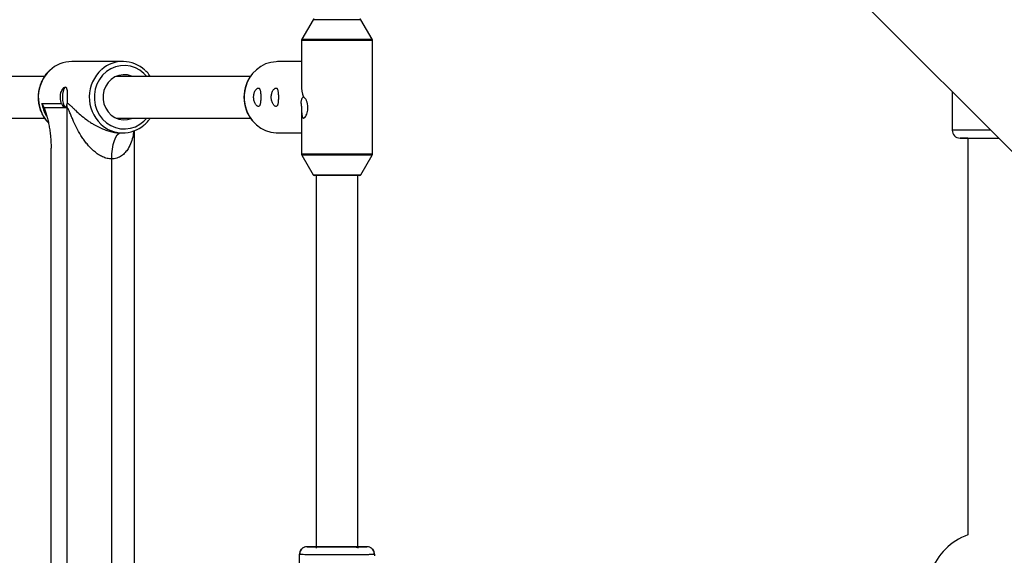
# Model space of a CAD drawing. Units: millimetres. Extents: x -2935 to 2935, y -2935 to 2935.
# Drawn here: x -1122 to -744, y 514 to 720 of the extents above; entities that cross this region are included whole.
import ezdxf

# ---------------------------------------------------------------- set-up
doc = ezdxf.new("R2010")
doc.units = ezdxf.units.MM

msp = doc.modelspace()

# ---------------------------------------------------------------- linework, layer by layer
at = {"color": 7, "linetype": 'Continuous', "lineweight": 25}
for p, q in [((-1114.77, 1042.93), (-679.86, 608.01)), ((-1009.14, 719.75), (-1013.51, 712.23)), ((-986.49, 712.23), (-990.86, 719.75)), ((-1013.65, 711.73), (-1013.65, 694.67)), ((-986.35, 668.27), (-986.35, 711.73)), ((-1082.14, 703.7), (-1101.7, 703.7)), ((-1013.65, 703.65), (-1022.82, 703.65)), ((-1112.22, 698), (-1177.06, 698)), ((-1033.23, 698), (-1084.71, 698)), ((-764, 692.16), (-764, 677.35)), ((-1113.22, 687.65), (-1105.67, 687.65)), ((-1103.52, 685.94), (-1112.32, 685.94)), ((-1103.52, 319.06), (-1103.52, 685.94)), ((-1013.6, 686.49), (-1013.65, 685.33)), ((-1013.65, 685.33), (-1013.65, 668.27)), ((-1177.06, 682), (-1112.2, 682)), ((-1084.71, 682), (-1033.23, 682)), ((-1082.99, 676.3), (-1082.14, 676.3)), ((-1077.63, 327.83), (-1077.63, 677.17)), ((-1022.82, 676.35), (-1013.65, 676.35)), ((-758, 674.35), (-758, 522.1)), ((-1109.66, 334.58), (-1109.66, 670.42)), ((-1086.41, 338.7), (-1086.41, 666.3)), ((-1013.51, 667.77), (-1009.14, 660.25)), ((-990.86, 660.25), (-986.49, 667.77)), ((-991.29, 660), (-1008.71, 660)), ((-1008, 660), (-1008, 517)), ((-992, 517.09), (-992, 660)), ((-1011.5, 517.5), (-1009.65, 517.5)), ((-990.35, 517.5), (-988.5, 517.5)), ((-1014.5, 514.52), (-1014.5, 485.48)), ((-1014.17, 514.49), (-1014.5, 514.5)), ((-1012.88, 517.13), (-1012.98, 517.07)), ((-987.02, 517.07), (-987.12, 517.13)), ((-985.5, 514.5), (-985.83, 514.49)), ((-985.5, 514), (-985.5, 514.52))]:
    msp.add_line(p, q, dxfattribs=at)
at = {"color": 8, "linetype": 'Continuous', "lineweight": 25}
for p, q in [((-990.86, 719.75), (-1009.14, 719.75)), ((-986.35, 711.73), (-1013.65, 711.73)), ((-1013.51, 712.23), (-986.49, 712.23)), ((-749.2, 677.35), (-764, 677.35)), ((-1013.65, 668.27), (-986.35, 668.27)), ((-986.49, 667.77), (-1013.51, 667.77)), ((-1009.14, 660.25), (-990.86, 660.25))]:
    msp.add_line(p, q, dxfattribs=at)
at = {"color": 7, "linetype": 'Continuous', "lineweight": 25, "flags": 128}
for points in [[(-1022.82, 703.65), (-1023.34, 703.64), (-1025.39, 703.37), (-1027.37, 702.76), (-1029.24, 701.82), (-1030.94, 700.57), (-1032.42, 699.05), (-1033.66, 697.3), (-1034.62, 695.35), (-1035.28, 693.27), (-1035.61, 691.1), (-1035.61, 688.9), (-1035.28, 686.73), (-1034.62, 684.65), (-1033.66, 682.7), (-1032.42, 680.95), (-1030.94, 679.43), (-1029.24, 678.18), (-1027.37, 677.24), (-1025.39, 676.63), (-1023.34, 676.36), (-1022.82, 676.35)], [(-1078.53, 698), (-1078.8, 698.11), (-1080.39, 698.55), (-1082.03, 698.64), (-1083.66, 698.37), (-1085.2, 697.77), (-1086.6, 696.84), (-1087.79, 695.63), (-1088.73, 694.2), (-1089.38, 692.59), (-1089.71, 690.88), (-1089.71, 689.12), (-1089.38, 687.41), (-1088.73, 685.8), (-1087.79, 684.37), (-1086.6, 683.16), (-1085.2, 682.23), (-1083.66, 681.63), (-1082.03, 681.36), (-1080.39, 681.45), (-1078.8, 681.89), (-1078.53, 682)], [(-1104.15, 693.87), (-1104.41, 693.71), (-1104.78, 693.16), (-1105.07, 692.29), (-1105.26, 691.21), (-1105.33, 690), (-1105.26, 688.79), (-1105.07, 687.71), (-1104.78, 686.84), (-1104.41, 686.29)], [(-1086.41, 666.3), (-1086.35, 668.25), (-1086.15, 670.13), (-1085.83, 671.86), (-1085.41, 673.37), (-1084.89, 674.61), (-1084.3, 675.54), (-1083.66, 676.11), (-1082.99, 676.3)]]:
    msp.add_lwpolyline(points, dxfattribs=at)
at = {"color": 8, "linetype": 'Continuous', "lineweight": 25, "flags": 128}
msp.add_lwpolyline([(-1072.97, 698), (-1074.05, 699.16), (-1075.61, 700.39), (-1077.35, 701.32), (-1079.21, 701.93), (-1081.14, 702.19), (-1083.08, 702.1), (-1084.98, 701.67), (-1086.78, 700.89), (-1088.44, 699.81), (-1089.9, 698.44), (-1091.12, 696.83), (-1092.07, 695.03), (-1092.72, 693.07), (-1093.05, 691.03), (-1093.05, 688.97), (-1092.72, 686.93), (-1092.07, 684.97), (-1091.12, 683.17), (-1089.9, 681.56), (-1088.44, 680.19), (-1086.78, 679.11), (-1084.98, 678.33), (-1083.08, 677.9), (-1081.14, 677.81), (-1079.21, 678.07), (-1077.35, 678.68), (-1075.61, 679.61), (-1074.05, 680.84), (-1072.97, 682)], dxfattribs=at)
at = {"color": 7, "linetype": 'Continuous', "lineweight": 25}
for centre, radius, start, end in [((-1008.71, 719.5), 0.5, 90, 149.8327), ((-991.29, 719.5), 0.5, 30.1673, 90), ((-1012.65, 711.73), 1, 149.8327, 180), ((-987.35, 711.73), 1, 0, 30.1673), ((-1101.64, 691.24), 12.46, 90.2936, 133.5041), ((-1082.13, 691.35), 12.33, 46.6582, 131.3329), ((-1021.6, 690), 14.11, 139.7117, 220.2894), ((-999.3, 694.79), 14.35, 180.4907, 199.5093), ((-1114.15, 685.94), 10.63, 359.9986, 6.9815), ((-1082.14, 688.65), 12.34, 226.4117, 311.7015), ((-761, 677.35), 3, 180, 270), ((-1012.65, 668.27), 1, 180, 210.1673), ((-987.35, 668.27), 1, 329.8327, 0), ((-1008.71, 660.5), 0.5, 210.1673, 270), ((-991.29, 660.5), 0.5, 270, 329.8327), ((-750, 500), 23.5, 109.9028, 160.0972)]:
    msp.add_arc(centre, radius, start, end, dxfattribs=at)
at = {"color": 8, "linetype": 'Continuous', "lineweight": 25}
for centre, radius, start, end in [((-1100.33, 689.99), 14.26, 133.8556, 222.52), ((-1080.8, 690), 14.23, 131.7565, 226.244), ((-1099.19, 689.92), 14.21, 189.1804, 210.2228)]:
    msp.add_arc(centre, radius, start, end, dxfattribs=at)
at = {"color": 7, "linetype": 'Continuous', "lineweight": 25}
for points, knots in [([(-1110.28, 700.22), (-1110.51, 700.01), (-1111.25, 699.36), (-1112.27, 698.01), (-1113.3, 696.24), (-1114.06, 694.3), (-1114.53, 692.28), (-1114.71, 690.19), (-1114.59, 688.1), (-1114.17, 686.06), (-1113.46, 684.1), (-1112.46, 682.29), (-1111.53, 680.97), (-1110.87, 680.35), (-1110.7, 680.19)], [0, 0, 0, 0, 0.043091, 0.135259, 0.227559, 0.31998, 0.412503, 0.505109, 0.597774, 0.690471, 0.783168, 0.875837, 0.968446, 1, 1, 1, 1]), ([(-1071.66, 698), (-1071.82, 698.26), (-1072.36, 699.08), (-1073.03, 699.85), (-1073.56, 700.28), (-1073.57, 700.28)], [0, 0, 0, 0, 0.3047683, 0.9868622, 1, 1, 1, 1]), ([(-1105.67, 687.65), (-1105.73, 687.8), (-1105.78, 687.95), (-1105.88, 688.26), (-1105.93, 688.43), (-1106.04, 688.93), (-1106.1, 689.29), (-1106.13, 689.83), (-1106.13, 690.01), (-1106.12, 690.37), (-1106.1, 690.55), (-1106.06, 690.91), (-1106.04, 691.08), (-1105.97, 691.42), (-1105.93, 691.59), (-1105.78, 692.07), (-1105.67, 692.37), (-1105.4, 692.9), (-1105.26, 693.13), (-1105.04, 693.41), (-1104.96, 693.5), (-1104.81, 693.64), (-1104.74, 693.7), (-1104.52, 693.85), (-1104.38, 693.9), (-1104.2, 693.9), (-1104.14, 693.89), (-1104.03, 693.84), (-1103.98, 693.8), (-1103.89, 693.7), (-1103.84, 693.64), (-1103.77, 693.49), (-1103.74, 693.41), (-1103.65, 693.12), (-1103.6, 692.89), (-1103.53, 692.36), (-1103.51, 692.06), (-1103.49, 691.58), (-1103.48, 691.41), (-1103.47, 691.07), (-1103.47, 690.9), (-1103.46, 690.36), (-1103.46, 689.99), (-1103.46, 689.46), (-1103.46, 689.28), (-1103.47, 688.93), (-1103.47, 688.75), (-1103.49, 688.42), (-1103.49, 688.25), (-1103.51, 687.94), (-1103.52, 687.79), (-1103.54, 687.65)], [0, 0, 0, 0, 0.03125, 0.03125, 0.0625, 0.0625, 0.125, 0.125, 0.15625, 0.15625, 0.1875, 0.1875, 0.21875, 0.21875, 0.25, 0.25, 0.3125, 0.3125, 0.375, 0.375, 0.40625, 0.40625, 0.4375, 0.4375, 0.5, 0.5, 0.53125, 0.53125, 0.5625, 0.5625, 0.59375, 0.59375, 0.625, 0.625, 0.6875, 0.6875, 0.75, 0.75, 0.78125, 0.78125, 0.8125, 0.8125, 0.875, 0.875, 0.90625, 0.90625, 0.9375, 0.9375, 0.96875, 0.96875, 1, 1, 1, 1]), ([(-1029.46, 692.62), (-1029.5, 692.78), (-1029.54, 692.91), (-1029.64, 693.14), (-1029.69, 693.24), (-1029.82, 693.39), (-1029.89, 693.45), (-1030.04, 693.52), (-1030.12, 693.54), (-1030.29, 693.53), (-1030.38, 693.5), (-1030.57, 693.41), (-1030.66, 693.35), (-1030.86, 693.18), (-1030.96, 693.07), (-1031.16, 692.83), (-1031.25, 692.68), (-1031.44, 692.36), (-1031.52, 692.19), (-1031.68, 691.8), (-1031.75, 691.59), (-1031.87, 691.15), (-1031.91, 690.91), (-1031.95, 690.55), (-1031.96, 690.43), (-1031.98, 690.18), (-1031.98, 690.06), (-1031.98, 689.69), (-1031.96, 689.44), (-1031.89, 688.96), (-1031.84, 688.73), (-1031.71, 688.29), (-1031.64, 688.09), (-1031.48, 687.71), (-1031.38, 687.54), (-1031.2, 687.23), (-1031.1, 687.09), (-1030.9, 686.86), (-1030.8, 686.76), (-1030.6, 686.61), (-1030.51, 686.55), (-1030.32, 686.48), (-1030.23, 686.46), (-1029.98, 686.47), (-1029.84, 686.57), (-1029.66, 686.82), (-1029.61, 686.92), (-1029.51, 687.17), (-1029.47, 687.32), (-1029.4, 687.63), (-1029.37, 687.81), (-1029.32, 688.2), (-1029.3, 688.41), (-1029.28, 688.74), (-1029.27, 688.86), (-1029.26, 689.09), (-1029.26, 689.21), (-1029.25, 689.57), (-1029.24, 689.82), (-1029.24, 690.19), (-1029.25, 690.32), (-1029.25, 690.56), (-1029.25, 690.69), (-1029.27, 691.04), (-1029.28, 691.28), (-1029.31, 691.71), (-1029.33, 691.92), (-1029.39, 692.3), (-1029.42, 692.47), (-1029.46, 692.62)], [0, 0, 0, 0, 0.03125, 0.03125, 0.0625, 0.0625, 0.09375, 0.09375, 0.125, 0.125, 0.15625, 0.15625, 0.1875, 0.1875, 0.21875, 0.21875, 0.25, 0.25, 0.28125, 0.28125, 0.3125, 0.3125, 0.34375, 0.34375, 0.359375, 0.359375, 0.375, 0.375, 0.40625, 0.40625, 0.4375, 0.4375, 0.46875, 0.46875, 0.5, 0.5, 0.53125, 0.53125, 0.5625, 0.5625, 0.59375, 0.59375, 0.625, 0.625, 0.6875, 0.6875, 0.71875, 0.71875, 0.75, 0.75, 0.78125, 0.78125, 0.8125, 0.8125, 0.828125, 0.828125, 0.84375, 0.84375, 0.875, 0.875, 0.890625, 0.890625, 0.90625, 0.90625, 0.9375, 0.9375, 0.96875, 0.96875, 1, 1, 1, 1]), ([(-1022.7, 692.62), (-1022.73, 692.78), (-1022.78, 692.91), (-1022.88, 693.14), (-1022.93, 693.24), (-1023.06, 693.39), (-1023.12, 693.45), (-1023.27, 693.52), (-1023.35, 693.54), (-1023.53, 693.53), (-1023.62, 693.5), (-1023.8, 693.41), (-1023.9, 693.35), (-1024.1, 693.18), (-1024.2, 693.07), (-1024.39, 692.83), (-1024.49, 692.68), (-1024.68, 692.36), (-1024.76, 692.19), (-1024.92, 691.8), (-1024.99, 691.59), (-1025.1, 691.15), (-1025.15, 690.91), (-1025.19, 690.55), (-1025.2, 690.43), (-1025.22, 690.18), (-1025.22, 690.06), (-1025.21, 689.69), (-1025.19, 689.44), (-1025.12, 688.96), (-1025.08, 688.73), (-1024.95, 688.29), (-1024.88, 688.09), (-1024.71, 687.71), (-1024.62, 687.54), (-1024.43, 687.23), (-1024.34, 687.09), (-1024.14, 686.86), (-1024.04, 686.76), (-1023.84, 686.61), (-1023.75, 686.55), (-1023.56, 686.48), (-1023.47, 686.46), (-1023.22, 686.47), (-1023.07, 686.57), (-1022.9, 686.82), (-1022.84, 686.92), (-1022.75, 687.17), (-1022.71, 687.32), (-1022.64, 687.63), (-1022.61, 687.81), (-1022.56, 688.2), (-1022.54, 688.41), (-1022.52, 688.74), (-1022.51, 688.86), (-1022.5, 689.09), (-1022.49, 689.21), (-1022.48, 689.57), (-1022.48, 689.82), (-1022.48, 690.19), (-1022.48, 690.32), (-1022.49, 690.56), (-1022.49, 690.69), (-1022.5, 691.04), (-1022.52, 691.28), (-1022.55, 691.71), (-1022.57, 691.92), (-1022.63, 692.3), (-1022.66, 692.47), (-1022.7, 692.62)], [0, 0, 0, 0, 0.03125, 0.03125, 0.0625, 0.0625, 0.09375, 0.09375, 0.125, 0.125, 0.15625, 0.15625, 0.1875, 0.1875, 0.21875, 0.21875, 0.25, 0.25, 0.28125, 0.28125, 0.3125, 0.3125, 0.34375, 0.34375, 0.359375, 0.359375, 0.375, 0.375, 0.40625, 0.40625, 0.4375, 0.4375, 0.46875, 0.46875, 0.5, 0.5, 0.53125, 0.53125, 0.5625, 0.5625, 0.59375, 0.59375, 0.625, 0.625, 0.6875, 0.6875, 0.71875, 0.71875, 0.75, 0.75, 0.78125, 0.78125, 0.8125, 0.8125, 0.828125, 0.828125, 0.84375, 0.84375, 0.875, 0.875, 0.890625, 0.890625, 0.90625, 0.90625, 0.9375, 0.9375, 0.96875, 0.96875, 1, 1, 1, 1]), ([(-1105.67, 687.65), (-1105.57, 687.43), (-1105.48, 687.23), (-1105.3, 686.87), (-1105.21, 686.71), (-1105.03, 686.44), (-1104.94, 686.34), (-1104.75, 686.18), (-1104.66, 686.13), (-1104.46, 686.09), (-1104.37, 686.1), (-1104.18, 686.18), (-1104.09, 686.25), (-1103.92, 686.44), (-1103.84, 686.56), (-1103.7, 686.86), (-1103.64, 687.04), (-1103.6, 687.23)], [0, 0, 0, 0, 0.125, 0.125, 0.25, 0.25, 0.375, 0.375, 0.5, 0.5, 0.625, 0.625, 0.75, 0.75, 0.875, 0.875, 1, 1, 1, 1]), ([(-1103.54, 687.65), (-1103.42, 687.63), (-1103.3, 687.59), (-1103.06, 687.47), (-1102.94, 687.4), (-1102.57, 687.13), (-1102.31, 686.9), (-1101.78, 686.4), (-1101.5, 686.13), (-1100.94, 685.57), (-1100.64, 685.28), (-1099.72, 684.4), (-1099.07, 683.8), (-1097.67, 682.6), (-1096.92, 682), (-1095.7, 681.11), (-1095.28, 680.81), (-1094.4, 680.23), (-1093.95, 679.95), (-1092.53, 679.11), (-1091.53, 678.58), (-1089.86, 677.84), (-1089.29, 677.61), (-1088.1, 677.19), (-1087.49, 676.99), (-1086.54, 676.75), (-1086.21, 676.67), (-1085.57, 676.54), (-1085.25, 676.49), (-1084.6, 676.4), (-1084.27, 676.36), (-1083.62, 676.31), (-1083.3, 676.3), (-1082.99, 676.3)], [0, 0, 0, 0, 0.03125, 0.03125, 0.0625, 0.0625, 0.125, 0.125, 0.1875, 0.1875, 0.25, 0.25, 0.375, 0.375, 0.5, 0.5, 0.5625, 0.5625, 0.625, 0.625, 0.75, 0.75, 0.8125, 0.8125, 0.875, 0.875, 0.90625, 0.90625, 0.9375, 0.9375, 0.96875, 0.96875, 1, 1, 1, 1]), ([(-1012.83, 690), (-1012.91, 690), (-1012.99, 689.98), (-1013.15, 689.9), (-1013.22, 689.83), (-1013.37, 689.67), (-1013.44, 689.57), (-1013.57, 689.32), (-1013.63, 689.17), (-1013.72, 688.85), (-1013.76, 688.67), (-1013.81, 688.28), (-1013.82, 688.08), (-1013.81, 687.64), (-1013.79, 687.41), (-1013.72, 686.95), (-1013.66, 686.72), (-1013.6, 686.49)], [0, 0, 0, 0, 0.125, 0.125, 0.25, 0.25, 0.375, 0.375, 0.5, 0.5, 0.625, 0.625, 0.75, 0.75, 0.875, 0.875, 1, 1, 1, 1]), ([(-1013.6, 686.49), (-1013.6, 686.3), (-1013.6, 686.11), (-1013.6, 685.73), (-1013.6, 685.54), (-1013.59, 684.97), (-1013.58, 684.61), (-1013.55, 684.09), (-1013.54, 683.91), (-1013.52, 683.59), (-1013.5, 683.44), (-1013.44, 683), (-1013.39, 682.74), (-1013.29, 682.43), (-1013.25, 682.34), (-1013.16, 682.19), (-1013.11, 682.13), (-1013, 682.04), (-1012.94, 682.01), (-1012.81, 681.99), (-1012.75, 682), (-1012.61, 682.06), (-1012.53, 682.1), (-1012.38, 682.22), (-1012.31, 682.29), (-1012.08, 682.56), (-1011.94, 682.8), (-1011.67, 683.35), (-1011.55, 683.67), (-1011.36, 684.34), (-1011.28, 684.71), (-1011.21, 685.27), (-1011.2, 685.46), (-1011.18, 685.84), (-1011.18, 686.03), (-1011.19, 686.6), (-1011.23, 686.98), (-1011.34, 687.52), (-1011.38, 687.7), (-1011.47, 688.05), (-1011.52, 688.21), (-1011.63, 688.53), (-1011.69, 688.68), (-1011.82, 688.96), (-1011.89, 689.1), (-1012.03, 689.34), (-1012.1, 689.45), (-1012.25, 689.64), (-1012.33, 689.73), (-1012.48, 689.86), (-1012.55, 689.91), (-1012.69, 689.98), (-1012.76, 690), (-1012.83, 690)], [0, 0, 0, 0, 0.03125, 0.03125, 0.0625, 0.0625, 0.125, 0.125, 0.15625, 0.15625, 0.1875, 0.1875, 0.25, 0.25, 0.28125, 0.28125, 0.3125, 0.3125, 0.34375, 0.34375, 0.375, 0.375, 0.40625, 0.40625, 0.4375, 0.4375, 0.5, 0.5, 0.5625, 0.5625, 0.625, 0.625, 0.65625, 0.65625, 0.6875, 0.6875, 0.75, 0.75, 0.78125, 0.78125, 0.8125, 0.8125, 0.84375, 0.84375, 0.875, 0.875, 0.90625, 0.90625, 0.9375, 0.9375, 0.96875, 0.96875, 1, 1, 1, 1]), ([(-1112.32, 685.94), (-1112.22, 685.71), (-1112.12, 685.46), (-1111.94, 684.94), (-1111.85, 684.68), (-1111.59, 683.86), (-1111.43, 683.29), (-1111.12, 682.11), (-1110.97, 681.5), (-1110.69, 680.25), (-1110.56, 679.61), (-1110.33, 678.3), (-1110.22, 677.63), (-1110.08, 676.6), (-1110.03, 676.25), (-1109.95, 675.55), (-1109.91, 675.19), (-1109.74, 673.39), (-1109.66, 671.92), (-1109.66, 670.42)], [0, 0, 0, 0, 0.0625, 0.0625, 0.125, 0.125, 0.25, 0.25, 0.375, 0.375, 0.5, 0.5, 0.625, 0.625, 0.6875, 0.6875, 0.75, 0.75, 1, 1, 1, 1]), ([(-1086.41, 666.3), (-1087, 666.3), (-1087.59, 666.38), (-1088.48, 666.59), (-1088.77, 666.68), (-1089.36, 666.89), (-1089.65, 667.01), (-1090.5, 667.4), (-1091.04, 667.71), (-1092.07, 668.38), (-1092.56, 668.75), (-1093.51, 669.55), (-1093.96, 669.97), (-1094.81, 670.83), (-1095.22, 671.27), (-1095.99, 672.18), (-1096.36, 672.65), (-1097.07, 673.61), (-1097.42, 674.09), (-1098.39, 675.57), (-1098.98, 676.56), (-1100.06, 678.58), (-1100.56, 679.6), (-1101.25, 681.13), (-1101.47, 681.65), (-1101.89, 682.66), (-1102.09, 683.17), (-1102.39, 683.91), (-1102.49, 684.15), (-1102.69, 684.62), (-1102.79, 684.85), (-1102.93, 685.18), (-1102.98, 685.28), (-1103.09, 685.48), (-1103.14, 685.58), (-1103.25, 685.74), (-1103.3, 685.81), (-1103.41, 685.91), (-1103.47, 685.94), (-1103.52, 685.94)], [0, 0, 0, 0, 0.0625, 0.0625, 0.09375, 0.09375, 0.125, 0.125, 0.1875, 0.1875, 0.25, 0.25, 0.3125, 0.3125, 0.375, 0.375, 0.4375, 0.4375, 0.5, 0.5, 0.625, 0.625, 0.75, 0.75, 0.8125, 0.8125, 0.875, 0.875, 0.90625, 0.90625, 0.9375, 0.9375, 0.953125, 0.953125, 0.96875, 0.96875, 0.984375, 0.984375, 1, 1, 1, 1]), ([(-1073.84, 679.48), (-1073.83, 679.49), (-1073.28, 679.9), (-1072.51, 680.74), (-1071.89, 681.65), (-1071.65, 682)], [0, 0, 0, 0, 0.018863, 0.623826, 1, 1, 1, 1]), ([(-758.51, 674.35), (-758.75, 674.35), (-759.48, 674.35), (-760.27, 674.35), (-760.88, 674.35), (-761.06, 674.35), (-760.87, 674.35), (-760.28, 674.35), (-759.26, 674.35), (-757.83, 674.35), (-756.07, 674.35), (-754.1, 674.35), (-752.05, 674.35), (-750.67, 674.35), (-750, 674.35)], [0, 0, 0, 0, 0.044467, 0.134272, 0.220491, 0.301838, 0.383185, 0.469405, 0.559209, 0.650919, 0.742629, 0.832433, 0.918653, 1, 1, 1, 1]), ([(-758, 674.35), (-758.06, 674.35), (-758.53, 674.35), (-759.1, 674.35), (-759.65, 674.35), (-759.81, 674.35), (-759.64, 674.35), (-759.12, 674.35), (-758.21, 674.35), (-756.95, 674.35), (-755.39, 674.35), (-753.64, 674.35), (-751.82, 674.35), (-750.59, 674.35), (-750, 674.35)], [0, 0, 0, 0, 0.012284, 0.105113, 0.194236, 0.278323, 0.36241, 0.451534, 0.544363, 0.639162, 0.733961, 0.826789, 0.915913, 1, 1, 1, 1]), ([(-750, 674.35), (-749.33, 674.35), (-748.03, 674.35), (-746.79, 674.35), (-746.19, 674.35)], [0, 0, 0, 0, 0.517173, 1, 1, 1, 1]), ([(-750, 674.35), (-749.41, 674.35), (-748.19, 674.35), (-746.89, 674.35), (-746.27, 674.35), (-746.19, 674.35)], [0, 0, 0, 0, 0.455427, 0.938135, 1, 1, 1, 1]), ([(-1011.5, 517.5), (-1011.86, 517.48), (-1012.29, 517.45), (-1012.66, 517.26), (-1012.73, 517.22)], [0, 0, 0, 0, 0.829834, 1, 1, 1, 1]), ([(-988.5, 517.5), (-988.5, 517.49), (-988.79, 517.48), (-989.94, 517.47), (-990.8, 517.46), (-992.93, 517.45), (-994.2, 517.44), (-996.99, 517.44), (-998.49, 517.43), (-1001.51, 517.43), (-1003.01, 517.44), (-1005.8, 517.44), (-1007.07, 517.45), (-1009.2, 517.46), (-1010.06, 517.47), (-1011.21, 517.48), (-1011.5, 517.49), (-1011.5, 517.5)], [0, 0, 0, 0, 0.125, 0.125, 0.25, 0.25, 0.375, 0.375, 0.5, 0.5, 0.625, 0.625, 0.75, 0.75, 0.875, 0.875, 1, 1, 1, 1]), ([(-1009.65, 517.5), (-1009.65, 517.49), (-1009.4, 517.49), (-1008.43, 517.47), (-1007.72, 517.47), (-1005.93, 517.46), (-1004.86, 517.45), (-1002.53, 517.45), (-1001.26, 517.44), (-1000, 517.44)], [0, 0, 0, 0, 0.25, 0.25, 0.5, 0.5, 0.75, 0.75, 1, 1, 1, 1]), ([(-1000, 517.44), (-998.74, 517.44), (-997.47, 517.45), (-995.14, 517.45), (-994.07, 517.46), (-992.28, 517.47), (-991.57, 517.47), (-990.6, 517.49), (-990.35, 517.49), (-990.35, 517.5)], [0, 0, 0, 0, 0.25, 0.25, 0.5, 0.5, 0.75, 0.75, 1, 1, 1, 1]), ([(-987.27, 517.23), (-987.31, 517.25), (-987.68, 517.45), (-988.11, 517.47), (-988.5, 517.5)], [0, 0, 0, 0, 0.098684, 1, 1, 1, 1]), ([(-1012.89, 517.14), (-1012.96, 517.11), (-1013.23, 516.99), (-1013.62, 516.65), (-1014.02, 516.16), (-1014.4, 515.46), (-1014.46, 514.88), (-1014.5, 514.5)], [0, 0, 0, 0, 0.069395, 0.277533, 0.467742, 0.654002, 1, 1, 1, 1]), ([(-1014.24, 515.35), (-1014.24, 515.34), (-1014.34, 515.06), (-1014.29, 514.76), (-1014.25, 514.48)], [0, 0, 0, 0, 0.046272, 1, 1, 1, 1]), ([(-1012.72, 517.2), (-1012.91, 517.12), (-1013.4, 516.9), (-1013.95, 516.24), (-1014.31, 515.38), (-1014.27, 514.78), (-1014.25, 514.49)], [0, 0, 0, 0, 0.174115, 0.453534, 0.731972, 1, 1, 1, 1]), ([(-991.78, 516.99), (-991.92, 517.07), (-992.21, 517.25), (-993.26, 517.31), (-994.81, 517.38), (-997.12, 517.41), (-998.99, 517.42), (-1000, 517.43)], [0, 0, 0, 0, 0.152541, 0.308597, 0.501362, 0.731664, 1, 1, 1, 1]), ([(-985.75, 514.49), (-985.73, 514.78), (-985.69, 515.38), (-986.05, 516.24), (-986.6, 516.9), (-987.09, 517.12), (-987.28, 517.2)], [0, 0, 0, 0, 0.268103, 0.546618, 0.826115, 1, 1, 1, 1]), ([(-986.76, 516.93), (-986.79, 516.96), (-986.89, 517.05), (-987.02, 517.1), (-987.11, 517.14)], [0, 0, 0, 0, 0.280126, 1, 1, 1, 1]), ([(-985.5, 514.5), (-985.54, 514.88), (-985.6, 515.46), (-985.98, 516.15), (-986.28, 516.56), (-986.52, 516.74), (-986.59, 516.79)], [0, 0, 0, 0, 0.429793, 0.661161, 0.897435, 1, 1, 1, 1]), ([(-985.75, 514.48), (-985.71, 514.76), (-985.66, 515.06), (-985.76, 515.34), (-985.76, 515.35)], [0, 0, 0, 0, 0.953728, 1, 1, 1, 1])]:
    msp.add_open_spline(points, degree=3, knots=knots, dxfattribs=at)
for points in [[(-1112.32, 685.94), (-1112.57, 686.52), (-1112.87, 687.09), (-1113.22, 687.65)], [(-1103.6, 687.23), (-1103.57, 687.36), (-1103.55, 687.5), (-1103.54, 687.65)]]:
    msp.add_open_spline(points, degree=3, dxfattribs=at)
at = {"color": 8, "linetype": 'Continuous', "lineweight": 25}
for points, knots in [([(-1077.98, 677.11), (-1078.04, 676.52), (-1078.21, 675.02), (-1078.93, 672.69), (-1079.94, 670.47), (-1081.22, 668.7), (-1082.36, 667.66), (-1083.76, 666.8), (-1085.02, 666.36), (-1086.11, 666.31), (-1086.41, 666.3)], [0, 0, 0, 0, 0.120304, 0.30599, 0.494734, 0.621344, 0.7514, 0.805497, 0.945455, 1, 1, 1, 1]), ([(-1000, 514.44), (-1000.91, 514.44), (-1002.76, 514.44), (-1005.46, 514.44), (-1007.45, 514.45), (-1008.77, 514.45), (-1009.53, 514.45), (-1010.54, 514.46), (-1011.81, 514.46), (-1013.14, 514.47), (-1014.02, 514.48), (-1014.15, 514.49), (-1014.17, 514.49)], [0, 0, 0, 0, 0.135967, 0.275807, 0.419519, 0.468357, 0.517628, 0.56733, 0.675226, 0.805717, 0.958772, 1, 1, 1, 1]), ([(-985.83, 514.49), (-985.85, 514.49), (-985.98, 514.48), (-986.7, 514.47), (-987.6, 514.47), (-988.3, 514.46), (-989.01, 514.46), (-990.18, 514.45), (-991.97, 514.45), (-994.54, 514.44), (-997.24, 514.44), (-999.09, 514.44), (-1000, 514.44)], [0, 0, 0, 0, 0.041228, 0.194285, 0.26243, 0.324913, 0.381732, 0.432887, 0.580471, 0.724186, 0.864029, 1, 1, 1, 1])]:
    msp.add_open_spline(points, degree=3, knots=knots, dxfattribs=at)

doc.saveas('drawing.dxf')
